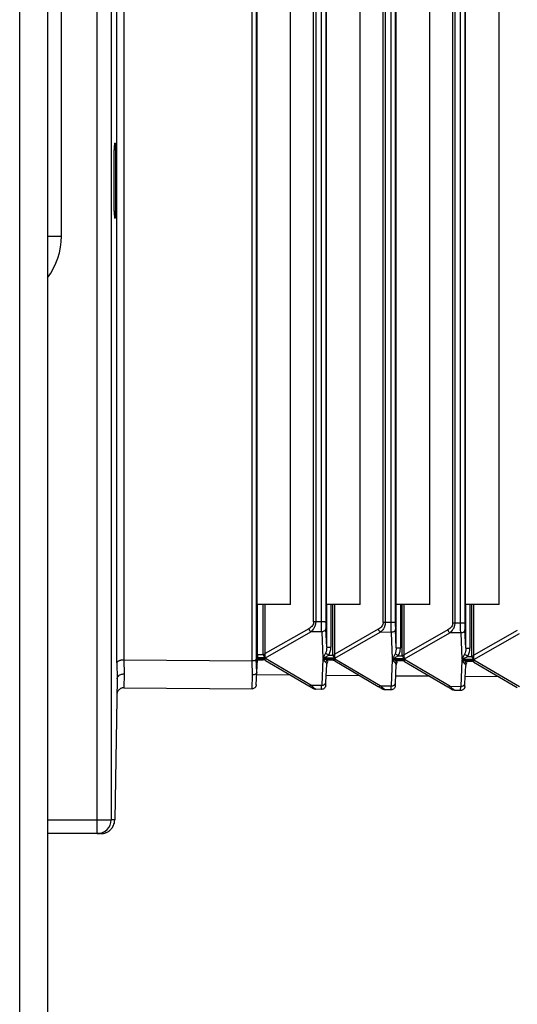
# Paper-space layout '_Left' of a CAD drawing. Units: millimetres. Extents: x -153 to 141, y -610 to 536.
# Drawn here: x 2 to 38, y 325 to 396 of the extents above; entities that cross this region are included whole.
import ezdxf

# ---------------------------------------------------------------- set-up
doc = ezdxf.new("R2010")
doc.units = ezdxf.units.MM

psp = doc.layouts.new('_Left')

# ---------------------------------------------------------------- linework, layer by layer
at = {"color": 7, "linetype": 'Continuous', "lineweight": 25}
for p, q in [((2, -560), (2, 536)), ((4, 536), (4, -560)), ((7.577, 338), (7.577, 487.5)), ((8.577, 487.5), (8.577, 337.999)), ((8.991, 349.289), (8.991, 477.711)), ((18.708, 349.423), (18.708, 477.577)), ((9.497, 477.504), (9.497, 349.496)), ((19.012, 477.453), (19.012, 349.547)), ((23.141, 352.235), (23.141, 474.765)), ((23.291, 474.765), (23.291, 352.235)), ((23.71, 352.233), (23.71, 474.768)), ((24.012, 474.768), (24.012, 352.233)), ((28.141, 352.196), (28.141, 474.805)), ((28.291, 474.805), (28.291, 352.195)), ((28.71, 352.193), (28.71, 474.807)), ((29.012, 474.808), (29.012, 352.193)), ((33.141, 352.156), (33.141, 474.844)), ((33.291, 474.844), (33.291, 352.156)), ((33.71, 352.154), (33.71, 474.847)), ((34.012, 474.847), (34.012, 352.153)), ((19.043, 471.5), (19.043, 353.5)), ((21.486, 353.5), (21.486, 471.5)), ((24.043, 471.5), (24.043, 353.5)), ((26.486, 353.5), (26.486, 471.5)), ((29.043, 471.5), (29.043, 353.5)), ((31.486, 353.5), (31.486, 471.5)), ((34.043, 471.5), (34.043, 353.5)), ((36.486, 353.5), (36.486, 471.5)), ((5, 380), (5, 419)), ((8.805, 381.8), (8.805, 386.2)), ((8.899, 386.2), (8.805, 386.2)), ((8.813, 386.7), (8.89, 386.7)), ((8.899, 386.2), (8.899, 381.8)), ((8.805, 381.8), (8.899, 381.8)), ((8.89, 381.3), (8.813, 381.3)), ((4, 380), (5, 380)), ((21.486, 353.5), (19.043, 353.5)), ((19.09, 353.5), (19.09, 349.876)), ((19.514, 349.875), (19.51, 353.5)), ((19.659, 349.953), (19.662, 353.5)), ((26.486, 353.5), (24.043, 353.5)), ((24.078, 350.42), (24.078, 353.5)), ((24.38, 353.5), (24.38, 350.42)), ((24.514, 349.836), (24.51, 353.5)), ((24.659, 349.913), (24.662, 353.5)), ((31.486, 353.5), (29.043, 353.5)), ((29.078, 350.381), (29.078, 353.5)), ((29.38, 353.5), (29.38, 350.381)), ((29.514, 349.796), (29.51, 353.5)), ((29.659, 349.874), (29.662, 353.5)), ((36.486, 353.5), (34.043, 353.5)), ((34.078, 350.341), (34.078, 353.5)), ((34.38, 353.5), (34.38, 350.341)), ((34.514, 349.756), (34.51, 353.5)), ((34.659, 349.834), (34.662, 353.5)), ((23.71, 352.233), (23.291, 352.235)), ((28.71, 352.193), (28.291, 352.195)), ((33.71, 352.154), (33.291, 352.156)), ((22.788, 351.743), (19.659, 349.953)), ((19.669, 349.662), (22.936, 351.531)), ((23.718, 351.525), (22.936, 351.531)), ((23.718, 351.525), (23.799, 349.629)), ((24.078, 350.42), (24.021, 351.737)), ((27.788, 351.704), (24.659, 349.913)), ((24.669, 349.622), (27.936, 351.491)), ((28.718, 351.485), (27.936, 351.491)), ((28.718, 351.485), (28.799, 349.589)), ((29.078, 350.381), (29.021, 351.697)), ((32.788, 351.664), (29.659, 349.874)), ((29.669, 349.582), (32.936, 351.452)), ((33.718, 351.446), (32.936, 351.452)), ((33.718, 351.446), (33.799, 349.55)), ((34.078, 350.341), (34.021, 351.658)), ((37.788, 351.624), (34.659, 349.834)), ((34.669, 349.543), (37.936, 351.412)), ((9.497, 349.496), (9.517, 348.496)), ((18.708, 349.423), (9.497, 349.496)), ((18.748, 348.423), (18.708, 349.423)), ((19.052, 348.628), (19.012, 349.547)), ((19.052, 348.628), (19.091, 349.533)), ((19.514, 349.875), (19.09, 349.876)), ((19.09, 349.52), (19.519, 349.517)), ((19.091, 349.535), (19.091, 349.533)), ((19.103, 349.782), (19.101, 349.533)), ((19.103, 349.608), (19.103, 349.666)), ((19.669, 349.662), (19.103, 349.666)), ((19.103, 349.608), (19.669, 349.603)), ((19.554, 349.514), (19.565, 349.511)), ((19.668, 349.47), (22.788, 347.636)), ((22.936, 347.682), (19.669, 349.603)), ((23.799, 349.57), (23.718, 347.676)), ((24.669, 349.622), (23.799, 349.629)), ((23.799, 349.57), (24.669, 349.564)), ((24.212, 349.838), (24.514, 349.836)), ((24.519, 349.477), (24.212, 349.479)), ((24.554, 349.474), (24.565, 349.472)), ((24.668, 349.431), (27.788, 347.596)), ((27.936, 347.643), (24.669, 349.564)), ((28.799, 349.531), (28.718, 347.636)), ((29.669, 349.582), (28.799, 349.589)), ((28.799, 349.531), (29.669, 349.524)), ((29.212, 349.798), (29.514, 349.796)), ((29.519, 349.437), (29.212, 349.44)), ((29.554, 349.435), (29.565, 349.432)), ((29.668, 349.391), (32.788, 347.556)), ((32.936, 347.603), (29.669, 349.524)), ((33.799, 349.491), (33.718, 347.597)), ((34.669, 349.543), (33.799, 349.55)), ((33.799, 349.491), (34.669, 349.484)), ((34.212, 349.759), (34.514, 349.756)), ((34.519, 349.398), (34.212, 349.4)), ((34.554, 349.395), (34.565, 349.392)), ((34.668, 349.351), (37.788, 347.517)), ((37.936, 347.563), (34.669, 349.484)), ((8.991, 349.289), (9.011, 348.147)), ((19.012, 347.71), (19.052, 348.628)), ((24.021, 347.875), (24.078, 349.191)), ((29.021, 347.835), (29.078, 349.151)), ((34.021, 347.796), (34.078, 349.111)), ((9.011, 348.147), (8.834, 337.995)), ((9.517, 348.496), (9.497, 347.496)), ((18.708, 347.423), (18.748, 348.423)), ((21.486, 348.401), (19.043, 348.42)), ((26.486, 348.361), (24.043, 348.381)), ((31.486, 348.322), (29.043, 348.341)), ((36.486, 348.282), (34.043, 348.301)), ((9.497, 347.496), (18.708, 347.423)), ((22.936, 347.682), (23.718, 347.676)), ((23.71, 347.383), (23.291, 347.387)), ((27.936, 347.643), (28.718, 347.636)), ((28.71, 347.344), (28.291, 347.347)), ((32.936, 347.603), (33.718, 347.597)), ((33.71, 347.304), (33.291, 347.307)), ((4, 338), (8.577, 338)), ((8.834, 337.995), (8.577, 337.999)), ((7.834, 337), (4, 337))]:
    psp.add_line(p, q, dxfattribs=at)
at = {"color": 7, "linetype": 'Continuous', "lineweight": 25, "flags": 128}
for points in [[(24.012, 347.67), (24.013, 347.674), (24.013, 347.684), (24.014, 347.7), (24.015, 347.724), (24.016, 347.753), (24.017, 347.788), (24.019, 347.829), (24.021, 347.875)], [(29.012, 347.631), (29.013, 347.634), (29.013, 347.644), (29.014, 347.661), (29.015, 347.684), (29.016, 347.713), (29.017, 347.748), (29.019, 347.789), (29.021, 347.835)], [(34.012, 347.591), (34.013, 347.594), (34.013, 347.604), (34.014, 347.621), (34.015, 347.644), (34.016, 347.674), (34.017, 347.709), (34.019, 347.75), (34.021, 347.796)], [(7.577, 337), (7.577, 337.019), (7.577, 337.076), (7.577, 337.169), (7.577, 337.293), (7.577, 337.444), (7.577, 337.617), (7.577, 337.805), (7.577, 338)]]:
    psp.add_lwpolyline(points, dxfattribs=at)
at = {"color": 7, "linetype": 'Continuous', "lineweight": 25}
for centre, radius, start, end in [((0, 380), 5, 323.1301, 360), ((36.279, 352.202), 12.266, 179.85784, 182.17275), ((41.279, 352.162), 12.266, 179.85784, 182.17275), ((46.279, 352.123), 12.266, 179.85784, 182.17275), ((23.342, 351.973), 0.6, 202.55773, 227.50307), ((28.342, 351.934), 0.6, 202.55773, 227.50307), ((33.342, 351.894), 0.6, 202.55773, 227.50307), ((24.377, 349.178), 0.3, 133.56214, 177.54528), ((29.377, 349.138), 0.3, 133.56214, 177.54528), ((34.377, 349.099), 0.3, 133.56214, 177.54528), ((22.827, 347.772), 0.141, 253.94824, 320.78179), ((27.827, 347.732), 0.141, 253.94824, 320.78179), ((32.827, 347.692), 0.141, 253.94824, 320.78179), ((7.577, 338), 1, 270.0068, 359.93724)]:
    psp.add_arc(centre, radius, start, end, dxfattribs=at)
for points, knots in [([(8.813, 386.7), (8.811, 386.7), (8.809, 386.646), (8.805, 386.461), (8.805, 386.331), (8.805, 386.2)], [0, 0, 0, 0, 0.5, 0.5, 1, 1, 1, 1]), ([(8.899, 386.2), (8.899, 386.331), (8.898, 386.461), (8.895, 386.646), (8.892, 386.7), (8.89, 386.7)], [0, 0, 0, 0, 0.5, 0.5, 1, 1, 1, 1]), ([(8.805, 381.8), (8.805, 381.669), (8.805, 381.539), (8.809, 381.354), (8.811, 381.3), (8.813, 381.3)], [0, 0, 0, 0, 0.5, 0.5, 1, 1, 1, 1]), ([(8.89, 381.3), (8.892, 381.3), (8.895, 381.354), (8.898, 381.539), (8.899, 381.669), (8.899, 381.8)], [0, 0, 0, 0, 0.5, 0.5, 1, 1, 1, 1]), ([(23.141, 352.235), (23.141, 352.151), (23.114, 352.06), (22.993, 351.888), (22.901, 351.808), (22.788, 351.743)], [0, 0, 0, 0, 0.5, 0.5, 1, 1, 1, 1]), ([(23.291, 352.235), (23.289, 352.208), (23.286, 352.155), (23.275, 352.078), (23.259, 352.006), (23.239, 351.94), (23.208, 351.86), (23.149, 351.762), (23.055, 351.643), (22.979, 351.571), (22.936, 351.531)], [0, 0, 0, 0, 0.092968, 0.181658, 0.266444, 0.347754, 0.426074, 0.575274, 0.766136, 1, 1, 1, 1]), ([(24.012, 352.232), (24.011, 352.232), (24.007, 352.231), (23.99, 352.231), (23.962, 352.231), (23.909, 352.232), (23.824, 352.233), (23.747, 352.233), (23.71, 352.233)], [0, 0, 0, 0, 0.113596, 0.234378, 0.362348, 0.497513, 0.764314, 1, 1, 1, 1]), ([(23.718, 351.525), (23.717, 351.549), (23.716, 351.597), (23.714, 351.676), (23.713, 351.759), (23.712, 351.843), (23.711, 351.929), (23.711, 352.016), (23.71, 352.102), (23.71, 352.159), (23.71, 352.187)], [0, 0, 0, 0, 0.135139, 0.267381, 0.396725, 0.523173, 0.646724, 0.767378, 0.885137, 1, 1, 1, 1]), ([(28.141, 352.196), (28.141, 352.111), (28.114, 352.02), (27.993, 351.848), (27.901, 351.769), (27.788, 351.704)], [0, 0, 0, 0, 0.5, 0.5, 1, 1, 1, 1]), ([(28.291, 352.195), (28.289, 352.168), (28.286, 352.115), (28.275, 352.038), (28.259, 351.967), (28.239, 351.9), (28.208, 351.82), (28.149, 351.722), (28.055, 351.603), (27.979, 351.531), (27.936, 351.491)], [0, 0, 0, 0, 0.092968, 0.181658, 0.266444, 0.347754, 0.426074, 0.575274, 0.766136, 1, 1, 1, 1]), ([(29.012, 352.193), (29.011, 352.192), (29.007, 352.192), (28.99, 352.191), (28.962, 352.191), (28.909, 352.192), (28.824, 352.193), (28.747, 352.193), (28.71, 352.193)], [0, 0, 0, 0, 0.113596, 0.234378, 0.362348, 0.497513, 0.764311, 1, 1, 1, 1]), ([(28.718, 351.485), (28.717, 351.509), (28.716, 351.558), (28.714, 351.637), (28.713, 351.719), (28.712, 351.804), (28.711, 351.89), (28.711, 351.976), (28.71, 352.062), (28.71, 352.119), (28.71, 352.148)], [0, 0, 0, 0, 0.135139, 0.267381, 0.396725, 0.523173, 0.646724, 0.767378, 0.885137, 1, 1, 1, 1]), ([(33.141, 352.156), (33.141, 352.071), (33.114, 351.981), (32.993, 351.808), (32.901, 351.729), (32.788, 351.664)], [0, 0, 0, 0, 0.5, 0.5, 1, 1, 1, 1]), ([(33.291, 352.156), (33.289, 352.128), (33.286, 352.075), (33.275, 351.999), (33.259, 351.927), (33.239, 351.861), (33.208, 351.78), (33.149, 351.682), (33.055, 351.563), (32.979, 351.491), (32.936, 351.452)], [0, 0, 0, 0, 0.092968, 0.181658, 0.266444, 0.347754, 0.426074, 0.575274, 0.766136, 1, 1, 1, 1]), ([(34.012, 352.153), (34.011, 352.153), (34.007, 352.152), (33.99, 352.152), (33.962, 352.151), (33.909, 352.152), (33.824, 352.153), (33.747, 352.154), (33.71, 352.154)], [0, 0, 0, 0, 0.113596, 0.234378, 0.362348, 0.497513, 0.764313, 1, 1, 1, 1]), ([(24.021, 351.737), (24.019, 351.682), (23.985, 351.628), (23.873, 351.549), (23.796, 351.526), (23.718, 351.525)], [0, 0, 0, 0, 0.5, 0.5, 1, 1, 1, 1]), ([(29.021, 351.697), (29.019, 351.642), (28.985, 351.588), (28.873, 351.51), (28.796, 351.486), (28.718, 351.485)], [0, 0, 0, 0, 0.5, 0.5, 1, 1, 1, 1]), ([(33.718, 351.446), (33.717, 351.47), (33.716, 351.518), (33.714, 351.597), (33.713, 351.679), (33.712, 351.764), (33.711, 351.85), (33.711, 351.936), (33.71, 352.022), (33.71, 352.08), (33.71, 352.108)], [0, 0, 0, 0, 0.1351389, 0.2673806, 0.3967251, 0.5231728, 0.6467238, 0.7673785, 0.8851371, 1, 1, 1, 1]), ([(34.021, 351.658), (34.019, 351.603), (33.985, 351.548), (33.873, 351.47), (33.796, 351.447), (33.718, 351.446)], [0, 0, 0, 0, 0.5, 0.5, 1, 1, 1, 1]), ([(24.078, 350.42), (24.081, 350.42), (24.115, 350.42), (24.226, 350.42), (24.303, 350.42), (24.38, 350.42)], [0, 0, 0, 0, 0.5, 0.5, 1, 1, 1, 1]), ([(24.212, 349.838), (24.264, 349.912), (24.305, 349.999), (24.363, 350.195), (24.38, 350.303), (24.38, 350.42)], [0, 0, 0, 0, 0.5, 0.5, 1, 1, 1, 1]), ([(29.078, 350.381), (29.081, 350.381), (29.115, 350.381), (29.226, 350.381), (29.303, 350.381), (29.38, 350.381)], [0, 0, 0, 0, 0.5, 0.5, 1, 1, 1, 1]), ([(29.212, 349.798), (29.264, 349.873), (29.305, 349.959), (29.363, 350.155), (29.38, 350.263), (29.38, 350.381)], [0, 0, 0, 0, 0.5, 0.5, 1, 1, 1, 1]), ([(34.078, 350.341), (34.081, 350.341), (34.115, 350.341), (34.226, 350.341), (34.303, 350.341), (34.38, 350.341)], [0, 0, 0, 0, 0.5, 0.5, 1, 1, 1, 1]), ([(34.212, 349.759), (34.264, 349.833), (34.305, 349.919), (34.363, 350.116), (34.38, 350.224), (34.38, 350.341)], [0, 0, 0, 0, 0.5, 0.5, 1, 1, 1, 1]), ([(9.497, 349.496), (9.477, 349.496), (9.436, 349.495), (9.374, 349.49), (9.313, 349.482), (9.254, 349.47), (9.198, 349.455), (9.14, 349.435), (9.082, 349.407), (9.035, 349.373), (9, 349.333), (8.995, 349.305), (8.991, 349.289)], [0, 0, 0, 0, 0.075073, 0.151798, 0.230369, 0.310965, 0.393752, 0.478884, 0.598606, 0.731915, 0.842813, 1, 1, 1, 1]), ([(19.012, 349.547), (19.011, 349.541), (19.008, 349.529), (18.998, 349.513), (18.982, 349.496), (18.957, 349.478), (18.906, 349.453), (18.823, 349.429), (18.745, 349.425), (18.708, 349.423)], [0, 0, 0, 0, 0.107273, 0.194659, 0.262146, 0.396339, 0.517469, 0.767742, 1, 1, 1, 1]), ([(19.103, 349.535), (19.103, 349.544), (19.103, 349.561), (19.103, 349.592), (19.103, 349.608)], [0, 0, 0, 0, 0.502477, 1, 1, 1, 1]), ([(19.51, 349.517), (19.51, 349.517), (19.51, 349.517), (19.516, 349.517), (19.519, 349.517)], [0, 0, 0, 0, 0.512732, 1, 1, 1, 1]), ([(19.669, 349.662), (19.66, 349.672), (19.641, 349.691), (19.614, 349.724), (19.571, 349.783), (19.538, 349.836), (19.514, 349.875), (19.514, 349.875)], [0, 0, 0, 0, 0.172192, 0.342204, 0.510112, 0.999411, 1, 1, 1, 1]), ([(19.668, 349.47), (19.661, 349.474), (19.649, 349.482), (19.631, 349.49), (19.613, 349.498), (19.589, 349.507), (19.558, 349.515), (19.532, 349.516), (19.519, 349.517)], [0, 0, 0, 0, 0.137279, 0.278394, 0.389338, 0.528745, 0.767445, 1, 1, 1, 1]), ([(19.669, 349.662), (19.668, 349.674), (19.666, 349.7), (19.662, 349.745), (19.658, 349.802), (19.654, 349.872), (19.657, 349.926), (19.659, 349.953)], [0, 0, 0, 0, 0.155731, 0.32469, 0.50735, 0.747645, 1, 1, 1, 1]), ([(19.667, 349.47), (19.665, 349.473), (19.659, 349.479), (19.656, 349.494), (19.658, 349.517), (19.665, 349.551), (19.668, 349.586), (19.669, 349.603)], [0, 0, 0, 0, 0.186541, 0.355732, 0.509204, 0.767, 1, 1, 1, 1]), ([(24, 349.985), (23.97, 349.919), (23.936, 349.855), (23.869, 349.736), (23.834, 349.68), (23.799, 349.629)], [0, 0, 0, 0, 0.5, 0.5, 1, 1, 1, 1]), ([(23.799, 349.629), (23.818, 349.636), (23.861, 349.652), (23.935, 349.682), (24.031, 349.727), (24.126, 349.78), (24.188, 349.822), (24.212, 349.838)], [0, 0, 0, 0, 0.13332, 0.307614, 0.524626, 0.820942, 1, 1, 1, 1]), ([(24.212, 349.479), (24.196, 349.48), (24.16, 349.481), (24.096, 349.489), (24.003, 349.507), (23.901, 349.534), (23.827, 349.56), (23.799, 349.57)], [0, 0, 0, 0, 0.121259, 0.274209, 0.475091, 0.800725, 1, 1, 1, 1]), ([(23.799, 349.57), (23.834, 349.519), (23.869, 349.472), (23.936, 349.392), (23.97, 349.358), (24, 349.336)], [0, 0, 0, 0, 0.5, 0.5, 1, 1, 1, 1]), ([(24.212, 349.838), (24.171, 349.866), (24.128, 349.896), (24.053, 349.949), (24.021, 349.971), (24, 349.985)], [0, 0, 0, 0, 0.5, 0.5, 1, 1, 1, 1]), ([(24.212, 349.479), (24.169, 349.48), (24.124, 349.465), (24.049, 349.412), (24.02, 349.375), (24, 349.336)], [0, 0, 0, 0, 0.5, 0.5, 1, 1, 1, 1]), ([(24.669, 349.622), (24.659, 349.633), (24.638, 349.654), (24.607, 349.693), (24.575, 349.739), (24.544, 349.787), (24.523, 349.821), (24.514, 349.836)], [0, 0, 0, 0, 0.18798, 0.38131, 0.580087, 0.81737, 1, 1, 1, 1]), ([(24.668, 349.43), (24.661, 349.434), (24.649, 349.442), (24.631, 349.451), (24.614, 349.459), (24.589, 349.467), (24.558, 349.475), (24.531, 349.476), (24.519, 349.477)], [0, 0, 0, 0, 0.136959, 0.277988, 0.388535, 0.528345, 0.771387, 1, 1, 1, 1]), ([(24.669, 349.622), (24.668, 349.634), (24.666, 349.66), (24.662, 349.706), (24.658, 349.763), (24.654, 349.833), (24.657, 349.886), (24.659, 349.913)], [0, 0, 0, 0, 0.155731, 0.32469, 0.50735, 0.747645, 1, 1, 1, 1]), ([(24.667, 349.43), (24.665, 349.433), (24.659, 349.439), (24.656, 349.455), (24.658, 349.477), (24.665, 349.511), (24.668, 349.547), (24.669, 349.564)], [0, 0, 0, 0, 0.186528, 0.355718, 0.5092, 0.766999, 1, 1, 1, 1]), ([(29, 349.945), (28.97, 349.879), (28.936, 349.815), (28.869, 349.696), (28.834, 349.64), (28.799, 349.589)], [0, 0, 0, 0, 0.5, 0.5, 1, 1, 1, 1]), ([(28.799, 349.589), (28.818, 349.596), (28.861, 349.612), (28.935, 349.643), (29.031, 349.688), (29.126, 349.74), (29.188, 349.782), (29.212, 349.798)], [0, 0, 0, 0, 0.13332, 0.3076136, 0.5246262, 0.8209422, 1, 1, 1, 1]), ([(29.212, 349.44), (29.196, 349.44), (29.16, 349.441), (29.096, 349.449), (29.003, 349.467), (28.901, 349.494), (28.827, 349.521), (28.799, 349.531)], [0, 0, 0, 0, 0.121259, 0.274209, 0.475091, 0.800725, 1, 1, 1, 1]), ([(28.799, 349.531), (28.834, 349.479), (28.869, 349.432), (28.936, 349.352), (28.97, 349.318), (29, 349.296)], [0, 0, 0, 0, 0.5, 0.5, 1, 1, 1, 1]), ([(29.212, 349.798), (29.171, 349.826), (29.128, 349.857), (29.053, 349.909), (29.021, 349.931), (29, 349.945)], [0, 0, 0, 0, 0.5, 0.5, 1, 1, 1, 1]), ([(29.212, 349.44), (29.169, 349.44), (29.124, 349.426), (29.049, 349.373), (29.02, 349.335), (29, 349.296)], [0, 0, 0, 0, 0.5, 0.5, 1, 1, 1, 1]), ([(29.669, 349.582), (29.657, 349.596), (29.631, 349.623), (29.592, 349.673), (29.553, 349.731), (29.527, 349.774), (29.514, 349.796)], [0, 0, 0, 0, 0.229292, 0.472322, 0.729195, 1, 1, 1, 1]), ([(29.668, 349.391), (29.661, 349.395), (29.649, 349.402), (29.631, 349.411), (29.614, 349.419), (29.589, 349.428), (29.558, 349.435), (29.531, 349.437), (29.519, 349.437)], [0, 0, 0, 0, 0.136959, 0.277988, 0.388535, 0.528346, 0.771387, 1, 1, 1, 1]), ([(29.669, 349.582), (29.668, 349.595), (29.666, 349.621), (29.662, 349.666), (29.658, 349.723), (29.654, 349.793), (29.657, 349.846), (29.659, 349.874)], [0, 0, 0, 0, 0.155731, 0.32469, 0.50735, 0.747645, 1, 1, 1, 1]), ([(29.667, 349.39), (29.665, 349.394), (29.659, 349.4), (29.656, 349.415), (29.658, 349.437), (29.665, 349.471), (29.668, 349.507), (29.669, 349.524)], [0, 0, 0, 0, 0.186528, 0.355718, 0.5092, 0.766999, 1, 1, 1, 1]), ([(34, 349.906), (33.97, 349.839), (33.936, 349.776), (33.869, 349.656), (33.834, 349.601), (33.799, 349.55)], [0, 0, 0, 0, 0.5, 0.5, 1, 1, 1, 1]), ([(33.799, 349.55), (33.818, 349.557), (33.861, 349.572), (33.935, 349.603), (34.031, 349.648), (34.126, 349.7), (34.188, 349.743), (34.212, 349.759)], [0, 0, 0, 0, 0.13332, 0.307614, 0.524626, 0.820942, 1, 1, 1, 1]), ([(34.212, 349.4), (34.196, 349.4), (34.16, 349.402), (34.096, 349.409), (34.003, 349.427), (33.901, 349.455), (33.827, 349.481), (33.799, 349.491)], [0, 0, 0, 0, 0.121259, 0.274209, 0.475091, 0.800725, 1, 1, 1, 1]), ([(33.799, 349.491), (33.834, 349.44), (33.869, 349.393), (33.936, 349.312), (33.97, 349.278), (34, 349.256)], [0, 0, 0, 0, 0.5, 0.5, 1, 1, 1, 1]), ([(34.212, 349.759), (34.171, 349.787), (34.128, 349.817), (34.053, 349.869), (34.021, 349.891), (34, 349.906)], [0, 0, 0, 0, 0.5, 0.5, 1, 1, 1, 1]), ([(34.212, 349.4), (34.169, 349.4), (34.124, 349.386), (34.049, 349.333), (34.02, 349.296), (34, 349.256)], [0, 0, 0, 0, 0.5, 0.5, 1, 1, 1, 1]), ([(34.669, 349.543), (34.659, 349.553), (34.638, 349.575), (34.607, 349.614), (34.575, 349.659), (34.544, 349.708), (34.523, 349.741), (34.514, 349.756)], [0, 0, 0, 0, 0.18798, 0.38131, 0.580087, 0.81737, 1, 1, 1, 1]), ([(34.668, 349.351), (34.661, 349.355), (34.649, 349.363), (34.631, 349.371), (34.614, 349.379), (34.589, 349.388), (34.558, 349.396), (34.531, 349.397), (34.519, 349.398)], [0, 0, 0, 0, 0.136958, 0.277988, 0.388534, 0.528346, 0.771387, 1, 1, 1, 1]), ([(34.669, 349.543), (34.668, 349.555), (34.666, 349.581), (34.662, 349.626), (34.658, 349.683), (34.654, 349.753), (34.657, 349.807), (34.659, 349.834)], [0, 0, 0, 0, 0.1557314, 0.3246896, 0.5073501, 0.7476454, 1, 1, 1, 1]), ([(34.667, 349.351), (34.665, 349.354), (34.659, 349.36), (34.656, 349.375), (34.658, 349.398), (34.665, 349.431), (34.668, 349.467), (34.669, 349.484)], [0, 0, 0, 0, 0.186528, 0.355718, 0.5092, 0.766999, 1, 1, 1, 1]), ([(19.052, 348.628), (19.05, 348.616), (19.048, 348.591), (19.031, 348.553), (19.002, 348.515), (18.959, 348.478), (18.901, 348.448), (18.829, 348.426), (18.776, 348.424), (18.748, 348.423)], [0, 0, 0, 0, 0.109292, 0.229785, 0.361471, 0.504346, 0.658399, 0.82362, 1, 1, 1, 1]), ([(9.011, 348.147), (9.013, 348.164), (9.015, 348.196), (9.029, 348.24), (9.049, 348.279), (9.07, 348.311), (9.093, 348.338), (9.114, 348.359), (9.133, 348.376), (9.149, 348.388), (9.187, 348.416), (9.261, 348.455), (9.383, 348.491), (9.472, 348.494), (9.517, 348.496)], [0, 0, 0, 0, 0.090765, 0.172752, 0.245958, 0.310378, 0.366011, 0.412853, 0.450903, 0.480157, 0.500616, 0.660653, 0.827108, 1, 1, 1, 1]), ([(9.497, 347.496), (9.477, 347.496), (9.436, 347.495), (9.374, 347.483), (9.313, 347.465), (9.254, 347.438), (9.198, 347.403), (9.14, 347.355), (9.082, 347.288), (9.035, 347.207), (9, 347.112), (8.995, 347.044), (8.991, 347.005)], [0, 0, 0, 0, 0.075298, 0.152168, 0.230801, 0.311377, 0.394065, 0.479017, 0.598833, 0.732081, 0.842699, 1, 1, 1, 1]), ([(19.012, 347.71), (19.011, 347.694), (19.008, 347.662), (18.995, 347.618), (18.978, 347.58), (18.958, 347.549), (18.937, 347.523), (18.896, 347.481), (18.823, 347.436), (18.746, 347.422), (18.709, 347.423), (18.708, 347.423)], [0, 0, 0, 0, 0.1114396, 0.2132535, 0.3054523, 0.3880521, 0.4610773, 0.5245648, 0.7699092, 0.9950587, 1, 1, 1, 1]), ([(22.788, 347.636), (22.815, 347.62), (22.869, 347.588), (22.941, 347.546), (23.001, 347.51), (23.048, 347.483), (23.083, 347.462), (23.111, 347.446), (23.131, 347.434), (23.138, 347.43), (23.141, 347.428)], [0, 0, 0, 0, 0.1645, 0.320702, 0.448312, 0.556118, 0.656171, 0.761493, 0.885586, 1, 1, 1, 1]), ([(22.936, 347.682), (22.963, 347.659), (23.013, 347.614), (23.081, 347.559), (23.137, 347.514), (23.181, 347.48), (23.23, 347.441), (23.273, 347.398), (23.285, 347.39), (23.291, 347.387)], [0, 0, 0, 0, 0.1472431, 0.2780422, 0.392579, 0.4911259, 0.5741142, 0.7726698, 1, 1, 1, 1]), ([(23.71, 347.383), (23.71, 347.383), (23.71, 347.383), (23.71, 347.39), (23.711, 347.424), (23.712, 347.482), (23.715, 347.564), (23.717, 347.638), (23.718, 347.676)], [0, 0, 0, 0, 0.000528, 0.185401, 0.377785, 0.577679, 0.785084, 1, 1, 1, 1]), ([(24.012, 347.67), (24.009, 347.594), (23.975, 347.519), (23.864, 347.413), (23.787, 347.383), (23.71, 347.383)], [0, 0, 0, 0, 0.5, 0.5, 1, 1, 1, 1]), ([(23.718, 347.676), (23.796, 347.674), (23.873, 347.694), (23.985, 347.767), (24.019, 347.821), (24.021, 347.875)], [0, 0, 0, 0, 0.5, 0.5, 1, 1, 1, 1]), ([(27.788, 347.596), (27.815, 347.58), (27.869, 347.548), (27.941, 347.506), (28.001, 347.471), (28.048, 347.443), (28.083, 347.422), (28.111, 347.406), (28.131, 347.394), (28.138, 347.39), (28.141, 347.388)], [0, 0, 0, 0, 0.1645, 0.320702, 0.448312, 0.556118, 0.656171, 0.761493, 0.885586, 1, 1, 1, 1]), ([(27.936, 347.643), (27.963, 347.619), (28.013, 347.575), (28.081, 347.519), (28.137, 347.475), (28.181, 347.441), (28.23, 347.401), (28.273, 347.358), (28.285, 347.351), (28.291, 347.347)], [0, 0, 0, 0, 0.147243, 0.278042, 0.392579, 0.491126, 0.574114, 0.77267, 1, 1, 1, 1]), ([(28.71, 347.344), (28.71, 347.344), (28.71, 347.344), (28.71, 347.351), (28.711, 347.384), (28.712, 347.442), (28.715, 347.524), (28.717, 347.599), (28.718, 347.636)], [0, 0, 0, 0, 0.000528, 0.185401, 0.377785, 0.577679, 0.785084, 1, 1, 1, 1]), ([(29.012, 347.631), (29.009, 347.554), (28.975, 347.479), (28.864, 347.373), (28.787, 347.343), (28.71, 347.344)], [0, 0, 0, 0, 0.5, 0.5, 1, 1, 1, 1]), ([(28.718, 347.636), (28.796, 347.634), (28.873, 347.654), (28.985, 347.728), (29.019, 347.781), (29.021, 347.836)], [0, 0, 0, 0, 0.5, 0.5, 1, 1, 1, 1]), ([(32.788, 347.556), (32.815, 347.54), (32.869, 347.508), (32.941, 347.466), (33.001, 347.431), (33.048, 347.404), (33.083, 347.383), (33.111, 347.366), (33.131, 347.355), (33.138, 347.351), (33.141, 347.349)], [0, 0, 0, 0, 0.1645, 0.320702, 0.448312, 0.556118, 0.656171, 0.761493, 0.885586, 1, 1, 1, 1]), ([(32.936, 347.603), (32.963, 347.579), (33.013, 347.535), (33.081, 347.479), (33.137, 347.435), (33.181, 347.401), (33.23, 347.362), (33.273, 347.318), (33.285, 347.311), (33.291, 347.307)], [0, 0, 0, 0, 0.147243, 0.278042, 0.392579, 0.491126, 0.574114, 0.77267, 1, 1, 1, 1]), ([(33.71, 347.304), (33.71, 347.304), (33.71, 347.304), (33.71, 347.311), (33.711, 347.344), (33.712, 347.402), (33.715, 347.484), (33.717, 347.559), (33.718, 347.597)], [0, 0, 0, 0, 0.0005283, 0.1854014, 0.3777848, 0.5776789, 0.785084, 1, 1, 1, 1]), ([(34.012, 347.591), (34.009, 347.514), (33.975, 347.439), (33.864, 347.334), (33.787, 347.303), (33.71, 347.304)], [0, 0, 0, 0, 0.5, 0.5, 1, 1, 1, 1]), ([(33.718, 347.597), (33.796, 347.594), (33.873, 347.614), (33.985, 347.688), (34.019, 347.741), (34.021, 347.796)], [0, 0, 0, 0, 0.5, 0.5, 1, 1, 1, 1]), ([(7.834, 337), (7.866, 337.001), (7.93, 337.003), (8.024, 337.017), (8.117, 337.039), (8.207, 337.071), (8.294, 337.111), (8.377, 337.159), (8.455, 337.214), (8.525, 337.276), (8.597, 337.351), (8.673, 337.45), (8.752, 337.59), (8.818, 337.776), (8.829, 337.918), (8.834, 337.995)], [0, 0, 0, 0, 0.061021, 0.122041, 0.183062, 0.244083, 0.305103, 0.366124, 0.427144, 0.488165, 0.545542, 0.625441, 0.727838, 0.852704, 1, 1, 1, 1])]:
    psp.add_open_spline(points, degree=3, knots=knots, dxfattribs=at)
for points in [[(23.291, 352.235), (23.238, 352.235), (23.185, 352.235), (23.141, 352.235)], [(23.71, 352.187), (23.71, 352.203), (23.71, 352.218), (23.71, 352.233)], [(28.291, 352.196), (28.238, 352.196), (28.185, 352.196), (28.141, 352.196)], [(28.71, 352.148), (28.71, 352.163), (28.71, 352.178), (28.71, 352.193)], [(33.291, 352.156), (33.238, 352.156), (33.185, 352.156), (33.141, 352.156)], [(33.71, 352.108), (33.71, 352.123), (33.71, 352.138), (33.71, 352.154)], [(24.078, 350.42), (24.08, 350.268), (24.058, 350.112), (24, 349.985)], [(29.078, 350.381), (29.08, 350.228), (29.058, 350.073), (29, 349.945)], [(34.078, 350.341), (34.08, 350.189), (34.058, 350.033), (34, 349.906)], [(19.09, 349.876), (19.092, 349.844), (19.094, 349.812), (19.097, 349.782)], [(19.097, 349.782), (19.099, 349.739), (19.101, 349.699), (19.103, 349.666)], [(19.668, 349.47), (19.621, 349.5), (19.565, 349.516), (19.51, 349.517)], [(19.514, 349.875), (19.565, 349.901), (19.615, 349.927), (19.659, 349.953)], [(19.669, 349.603), (19.614, 349.549), (19.559, 349.516), (19.519, 349.517)], [(24, 349.336), (24.058, 349.293), (24.08, 349.242), (24.078, 349.191)], [(24.668, 349.43), (24.621, 349.46), (24.565, 349.477), (24.51, 349.477)], [(24.514, 349.836), (24.565, 349.861), (24.615, 349.887), (24.659, 349.913)], [(24.669, 349.564), (24.614, 349.509), (24.559, 349.477), (24.519, 349.477)], [(29.668, 349.391), (29.621, 349.421), (29.565, 349.437), (29.51, 349.437)], [(29.514, 349.796), (29.565, 349.822), (29.615, 349.848), (29.659, 349.874)], [(29.669, 349.524), (29.614, 349.47), (29.559, 349.437), (29.519, 349.437)], [(34.668, 349.351), (34.621, 349.381), (34.565, 349.397), (34.51, 349.398)], [(34.514, 349.756), (34.565, 349.782), (34.615, 349.808), (34.659, 349.834)], [(34.669, 349.484), (34.614, 349.43), (34.559, 349.397), (34.519, 349.398)], [(29, 349.296), (29.058, 349.254), (29.08, 349.202), (29.078, 349.151)], [(34, 349.256), (34.058, 349.214), (34.08, 349.162), (34.078, 349.111)], [(23.291, 347.387), (23.239, 347.387), (23.186, 347.401), (23.141, 347.428)], [(28.291, 347.347), (28.239, 347.347), (28.186, 347.362), (28.141, 347.388)], [(33.291, 347.307), (33.239, 347.308), (33.186, 347.322), (33.141, 347.349)]]:
    psp.add_open_spline(points, degree=3, dxfattribs=at)

doc.saveas('drawing.dxf')
